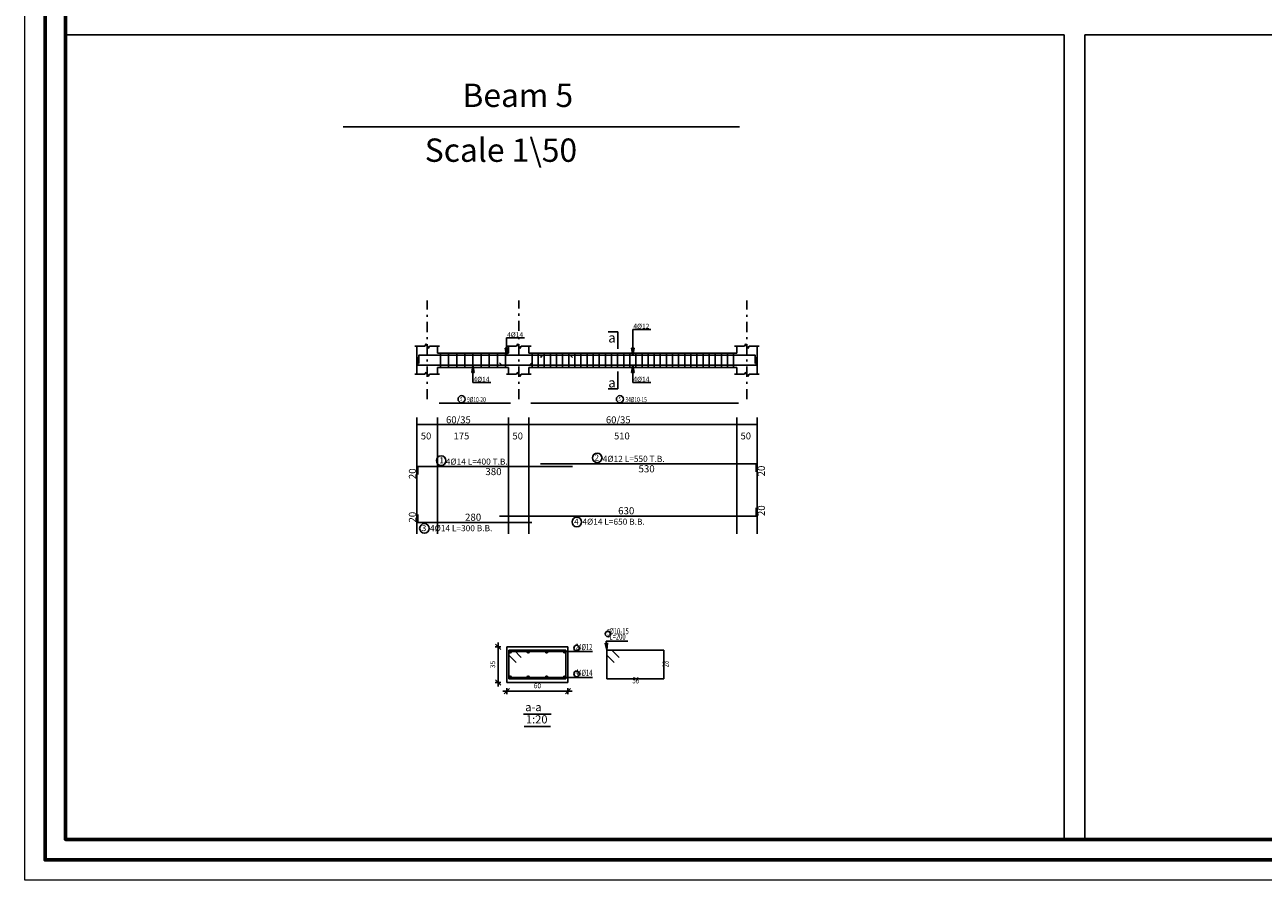
# Model space of a CAD drawing. Units: inches. Extents: x 48 to 1770, y -515 to 668.
# Drawn here: x 202 to 263, y -122 to -80 of the extents above; entities that cross this region are included whole.
import ezdxf

# ---------------------------------------------------------------- set-up
doc = ezdxf.new("R2010")
doc.units = ezdxf.units.IN
doc.header["$MEASUREMENT"] = 0
doc.linetypes.add('DASHDOT', pattern=[1, 0.5, -0.25, 0, -0.25])
for name, color, linetype in [('Bars', 5, 'Continuous'), ('BarSegTxt', 250, 'Continuous'), ('BarsTitle', 250, 'Continuous'), ('BeamDimLin', 4, 'Continuous'), ('BeamDimTxt', 6, 'Continuous'), ('BeamElevLin', 4, 'Continuous'), ('ColAxesPen', 1, 'Continuous'), ('DimLin', 11, 'Continuous'), ('ElevBarLin', 1, 'Continuous'), ('ElevBarTxt', 6, 'Continuous'), ('LinePen1', 4, 'Continuous'), ('LinkDimLin', 1, 'Continuous'), ('LinkDimTxt', 6, 'Continuous'), ('SectBarLin', 1, 'Continuous'), ('SectBars', 3, 'Continuous'), ('SectLinks', 5, 'Continuous'), ('SectMarkLin', 144, 'Continuous'), ('SectMarkTxt', 144, 'Continuous'), ('TITLES', 7, 'Continuous')]:
    doc.layers.add(name, color=color, linetype=linetype)
doc.layers.add('HATCH TILE', color=9, linetype='Continuous', lineweight=5)
doc.styles.add('ATIR_DIM', font='Atira.shx', dxfattribs={"width": 0.8})
doc.styles.add('ROMANC', font='romanc.shx', dxfattribs={"height": 0.2})
doc.styles.add('Txt-shx', font='Txt.shx')
doc.dimstyles.new('ATIR_DIM_3', dxfattribs={"dimtxt": 0.24, "dimasz": 0.1, "dimexe": 0.18, "dimexo": 0.0625, "dimgap": 0.144, "dimtad": 1, "dimdec": 4, "dimlfac": 20, "dimrnd": 1, "dimzin": 12, "dimdsep": 46, "dimtxsty": 'ATIR_DIM', "dimblk": 'ATIR_TICK', "dimblk1": 'ATIR_TICK', "dimcen": 0.09, "dimse1": 1, "dimse2": 1, "dimadec": 0, "dimazin": 0, "dimtfac": 1, "dimtdec": 4, "dimtmove": 2, "dimatfit": 3, "dimldrblk": 'ATIR_TICK', "dimfxl": 1, "dimtolj": 1, "dimtzin": 12, "dimarcsym": 0})

# ---------------------------------------------------------------- blocks, each defined once
blk = doc.blocks.new('ATIR_TICK')
for p, q in [((-2, 0), (2, 0)), ((-1.3, -1.3), (1.3, 1.3)), ((0, 1.4), (0, -1.4))]:
    blk.add_line(p, q)
blk = doc.blocks.new('*D739')
at = {"layer": 'Defpoints', "color": 0, "transparency": 16777216}
for p in [(225.818, -112.921), (228.818, -112.921), (228.818, -112.921)]:
    blk.add_point(p, dxfattribs=at)
at = {"layer": 'DimLin', "color": 0, "lineweight": -2, "transparency": 16777216}
blk.add_line((225.918, -112.921), (228.718, -112.921), dxfattribs=at)
at = {"layer": 'DimLin', "color": 0, "lineweight": -2, "transparency": 16777216, "xscale": 0.1, "yscale": 0.1, "zscale": 0.1, "rotation": 180}
blk.add_blockref('ATIR_TICK', (225.818, -112.921), dxfattribs=at)
at = {"layer": 'DimLin', "color": 0, "lineweight": -2, "transparency": 16777216, "xscale": 0.1, "yscale": 0.1, "zscale": 0.1}
blk.add_blockref('ATIR_TICK', (228.818, -112.921), dxfattribs=at)
at = {"layer": 'DimLin', "color": 0, "transparency": 16777216, "insert": (227.318, -112.657), "char_height": 0.24, "attachment_point": 5, "style": 'ATIR_DIM'}
blk.add_mtext('\\A1;60 ', dxfattribs=at)
blk = doc.blocks.new('*D740')
at = {"layer": 'Defpoints', "color": 0, "transparency": 16777216}
for p in [(225.386, -110.739), (225.386, -110.739), (225.386, -112.489)]:
    blk.add_point(p, dxfattribs=at)
at = {"layer": 'DimLin', "color": 0, "lineweight": -2, "transparency": 16777216}
blk.add_line((225.386, -112.389), (225.386, -110.839), dxfattribs=at)
at = {"layer": 'DimLin', "color": 0, "lineweight": -2, "transparency": 16777216, "xscale": 0.1, "yscale": 0.1, "zscale": 0.1}
for p, rotation in [((225.386, -110.739), 90), ((225.386, -112.489), 270)]:
    blk.add_blockref('ATIR_TICK', p, dxfattribs=dict(at, rotation=rotation))
at = {"layer": 'DimLin', "color": 0, "transparency": 16777216, "insert": (225.122, -111.614), "char_height": 0.24, "attachment_point": 5, "rotation": 90, "style": 'ATIR_DIM'}
blk.add_mtext('\\A1;35 ', dxfattribs=at)

msp = doc.modelspace()

# ---------------------------------------------------------------- linework, layer by layer
at = {"color": 0}
msp.add_line((237.2462666, -85.2195544), (217.7830806, -85.2195544), dxfattribs=at)
for points in [[(204.1417059, -80.7037861), (253.1914498, -80.7037861)], [(253.1914498, -80.7037861), (253.1914498, -120.2037861)], [(254.1914498, -80.7037861), (303.2411937, -80.7037861)], [(254.1914498, -80.7037861), (254.1914498, -120.2037861)]]:
    msp.add_lwpolyline(points)
at = {"layer": 'Bars', "linetype": 'Continuous'}
for p, q in [((222.5523941, -96.3244939), (222.5523941, -97.024494)), ((222.952394, -96.3244939), (222.952394, -97.024494)), ((223.352394, -96.3244939), (223.352394, -97.024494)), ((223.752394, -96.3244939), (223.752394, -97.024494)), ((224.1523941, -96.3244939), (224.1523941, -97.024494)), ((224.5523942, -96.3244939), (224.5523942, -97.024494)), ((224.9523943, -96.3244939), (224.9523943, -97.024494)), ((225.3523944, -96.3244939), (225.3523944, -97.024494)), ((225.7523945, -96.3244939), (225.7523945, -97.024494)), ((227.0523942, -96.3244939), (227.0523942, -97.024494)), ((227.3523944, -96.3244939), (227.3523944, -97.024494)), ((227.6523946, -96.3244939), (227.6523946, -97.024494)), ((227.9523948, -96.3244939), (227.9523948, -97.024494)), ((228.252395, -96.3244939), (228.252395, -97.024494)), ((228.5523951, -96.3244939), (228.5523951, -97.024494)), ((228.8523953, -96.3244939), (228.8523953, -97.024494)), ((229.1523955, -96.3244939), (229.1523955, -97.024494)), ((229.4523957, -96.3244939), (229.4523957, -97.024494)), ((229.7523959, -96.3244939), (229.7523959, -97.024494)), ((230.0523956, -96.3244939), (230.0523956, -97.024494)), ((230.3523958, -96.3244939), (230.3523958, -97.024494)), ((230.652396, -96.3244939), (230.652396, -97.024494)), ((230.9523962, -96.3244939), (230.9523962, -97.024494)), ((231.2523964, -96.3244939), (231.2523964, -97.024494)), ((231.5523966, -96.3244939), (231.5523966, -97.024494)), ((231.8523968, -96.3244939), (231.8523968, -97.024494)), ((232.152397, -96.3244939), (232.152397, -97.024494)), ((232.4523971, -96.3244939), (232.4523971, -97.024494)), ((232.7523973, -96.3244939), (232.7523973, -97.024494)), ((233.0523975, -96.3244939), (233.0523975, -97.024494)), ((233.3523977, -96.3244939), (233.3523977, -97.024494)), ((233.6523979, -96.3244939), (233.6523979, -97.024494)), ((233.9523981, -96.3244939), (233.9523981, -97.024494)), ((234.2523983, -96.3244939), (234.2523983, -97.024494)), ((234.5523985, -96.3244939), (234.5523985, -97.024494)), ((234.8523987, -96.3244939), (234.8523987, -97.024494)), ((235.1523989, -96.3244939), (235.1523989, -97.024494)), ((235.4523991, -96.3244939), (235.4523991, -97.024494)), ((235.7523992, -96.3244939), (235.7523992, -97.024494)), ((236.0523994, -96.3244939), (236.0523994, -97.024494)), ((236.3523996, -96.3244939), (236.3523996, -97.024494)), ((236.6523998, -96.3244939), (236.6523998, -97.024494)), ((236.9524, -96.3244939), (236.9524, -97.024494))]:
    msp.add_line(p, q, dxfattribs=at)
for points in [[(227.042394, -96.8085494), (226.9323938, -96.9185493), (221.4423941, -96.9185493), (221.4423941, -96.5185495)], [(229.042394, -96.5404382), (228.9323938, -96.4304383), (221.4923941, -96.4304383), (221.4923941, -96.8304382)], [(225.462394, -96.8085494), (225.5723939, -96.9185493), (238.0623939, -96.9185493), (238.0623939, -96.5185495)], [(227.462394, -96.5384303), (227.5723942, -96.4284304), (238.0123928, -96.4284304), (238.0123928, -96.8284302)], [(221.4423941, -102.2904382), (221.4423941, -101.8904384), (229.042394, -101.8904384)], [(227.462394, -101.7544384), (238.0623939, -101.7544384), (238.0623939, -102.1544385)], [(225.462394, -104.3269916), (238.0623939, -104.3269916), (238.0623939, -103.9269915)], [(221.4423941, -104.2443252), (221.4423941, -104.6443253), (227.042394, -104.6443253)]]:
    msp.add_lwpolyline(points, dxfattribs=at)
at = {"layer": 'BarsTitle', "linetype": 'Continuous'}
for p, q in [((230.6986365, -110.4691753), (231.7577362, -110.4691753)), ((229.1693978, -110.9817281), (230.0186377, -110.9817281)), ((229.1693978, -112.2466755), (230.0186377, -112.2466755))]:
    msp.add_line(p, q, dxfattribs=at)
for points in [[(222.5898316, -101.3685717, 0.99999923), (222.5898313, -101.8400383), (222.5898316, -101.8400383, 0.99999923), (222.5898319, -101.3685717), (222.5898316, -101.3685717)], [(230.2523439, -101.2325718, 0.99999923), (230.2523439, -101.7040385), (230.2523439, -101.7040384, 0.99999923), (230.2523439, -101.2325718), (230.2523439, -101.2325718)], [(229.2523435, -104.3773919, 0.99999923), (229.252343, -104.8488589), (229.2523435, -104.8488584, 0.99999923), (229.2523439, -104.3773919), (229.2523435, -104.3773919)], [(221.7687941, -104.6947256, 0.99999923), (221.7687938, -105.1661916), (221.7687941, -105.1661921, 0.99999923), (221.7687944, -104.6947256), (221.7687941, -104.6947256)], [(230.7826366, -109.975842, 0.99999923), (230.7826366, -110.2531752), (230.7826366, -110.2531752, 0.99999923), (230.7826366, -109.975842), (230.7826366, -109.975842)], [(229.2409673, -110.6697283, 0.99999923), (229.2409673, -110.9470615), (229.2409673, -110.9470615, 0.99999923), (229.2409673, -110.6697283), (229.2409673, -110.6697283)], [(229.2409673, -111.9346752, 0.99999923), (229.2409673, -112.2120075), (229.2409673, -112.2120085, 0.99999923), (229.2409673, -111.9346752), (229.2409673, -111.9346752)]]:
    msp.add_lwpolyline(points, format="xyb", dxfattribs=at)
at = {"layer": 'BeamDimLin', "linetype": 'Continuous'}
for p, q in [((221.4023941, -99.4877717), (221.4023941, -105.1933918)), ((222.4023941, -99.4877717), (222.4023941, -105.1933918)), ((225.9023941, -99.4877717), (225.9023941, -105.1933918)), ((226.9023941, -99.4877717), (226.9023941, -105.1933918)), ((237.1023939, -99.4877717), (237.1023939, -105.1933918)), ((238.102393, -99.4877717), (238.102393, -105.1933918)), ((221.4023941, -99.8277717), (238.102393, -99.8277717))]:
    msp.add_line(p, q, dxfattribs=at)
at = {"layer": 'BeamElevLin', "linetype": 'Continuous'}
for p, q in [((221.2923941, -95.9844938), (221.7923941, -95.9844938)), ((221.4023941, -96.3244939), (221.4023941, -95.9844938)), ((221.4023941, -95.9844938), (221.4023941, -97.3644939)), ((221.7923941, -95.9844938), (221.8473941, -95.8744939)), ((221.8473941, -95.8744939), (221.9573941, -96.0944939)), ((221.9573941, -96.0944939), (222.0123941, -95.9844938)), ((222.0123941, -95.9844938), (222.5123941, -95.9844938)), ((222.4023941, -96.3244939), (222.4023941, -95.9844938)), ((225.7923942, -95.9844938), (226.292394, -95.9844938)), ((225.9023941, -96.3244939), (225.9023941, -95.9844938)), ((226.292394, -95.9844938), (226.3473943, -95.8744939)), ((226.3473943, -95.8744939), (226.4573939, -96.0944939)), ((226.4573939, -96.0944939), (226.5123942, -95.9844938)), ((226.5123942, -95.9844938), (227.0123942, -95.9844938)), ((226.9023941, -96.3244939), (226.9023941, -95.9844938)), ((236.9923942, -95.9844938), (237.4923933, -95.9844938)), ((237.1023939, -96.3244939), (237.1023939, -95.9844938)), ((237.4923933, -95.9844938), (237.5473926, -95.8744939)), ((237.5473926, -95.8744939), (237.6573933, -96.0944939)), ((237.6573933, -96.0944939), (237.7123926, -95.9844938)), ((237.7123926, -95.9844938), (238.2123936, -95.9844938)), ((238.102393, -95.9844938), (238.102393, -96.3244939)), ((238.102393, -95.9844938), (238.102393, -97.3644939)), ((222.4023941, -96.3244939), (225.9023941, -96.3244939)), ((226.9023941, -96.3244939), (237.1023939, -96.3244939)), ((221.7923941, -97.3644939), (221.8473941, -97.254494)), ((221.8473941, -97.254494), (221.9573941, -97.4744938)), ((222.4023941, -97.024494), (222.4023941, -97.3644939)), ((222.4023941, -97.024494), (225.9023941, -97.024494)), ((225.9023941, -97.024494), (225.9023941, -97.3644939)), ((226.292394, -97.3644939), (226.3473943, -97.254494)), ((226.3473943, -97.254494), (226.4573939, -97.4744938)), ((226.9023941, -97.024494), (226.9023941, -97.3644939)), ((226.9023941, -97.024494), (237.1023939, -97.024494)), ((237.1023939, -97.024494), (237.1023939, -97.3644939)), ((237.4923933, -97.3644939), (237.5473926, -97.254494)), ((237.5473926, -97.254494), (237.6573933, -97.4744938)), ((221.2923941, -97.3644939), (221.7923941, -97.3644939)), ((221.9573941, -97.4744938), (222.0123941, -97.3644939)), ((222.0123941, -97.3644939), (222.5123941, -97.3644939)), ((225.7923942, -97.3644939), (226.292394, -97.3644939)), ((226.4573939, -97.4744938), (226.5123942, -97.3644939)), ((226.5123942, -97.3644939), (227.0123942, -97.3644939)), ((236.9923942, -97.3644939), (237.4923933, -97.3644939)), ((237.6573933, -97.4744938), (237.7123926, -97.3644939)), ((237.7123926, -97.3644939), (238.2123936, -97.3644939))]:
    msp.add_line(p, q, dxfattribs=at)
at = {"layer": 'ColAxesPen', "linetype": 'DASHDOT'}
for p, q in [((221.9023941, -98.5884939), (221.9023941, -93.7444301)), ((226.4023941, -95.2364936), (226.4023941, -93.7444301)), ((237.6023939, -98.5884939), (237.6023939, -93.7444301)), ((226.4023941, -98.5884939), (226.4023941, -95.6044937))]:
    msp.add_line(p, q, dxfattribs=at)
at = {"layer": 'ElevBarLin', "linetype": 'Continuous'}
for p, q in [((232.0023935, -95.7084303), (232.0023935, -95.1644302)), ((232.0023935, -95.1644302), (232.8822334, -95.1644302)), ((225.740794, -96.0804384), (225.802394, -96.4304383)), ((225.8639939, -96.0804384), (225.740794, -96.0804384)), ((225.7484939, -96.0804384), (225.802394, -96.4304383)), ((225.7561939, -96.0804384), (225.802394, -96.4304383)), ((225.7638939, -96.0804384), (225.802394, -96.4304383)), ((225.7715938, -96.0804384), (225.802394, -96.4304383)), ((225.7792941, -96.0804384), (225.802394, -96.4304383)), ((225.786994, -96.0804384), (225.802394, -96.4304383)), ((225.794694, -96.0804384), (225.802394, -96.4304383)), ((225.802394, -95.7104383), (225.802394, -95.580494)), ((225.802394, -95.580494), (226.6822341, -95.580494)), ((225.802394, -95.7104383), (225.802394, -96.4304383)), ((225.802394, -96.4304383), (225.8639939, -96.0804384)), ((225.802394, -96.4304383), (225.8100939, -96.0804384)), ((225.802394, -96.4304383), (225.8177939, -96.0804384)), ((225.802394, -96.4304383), (225.8254939, -96.0804384)), ((225.802394, -96.4304383), (225.8331941, -96.0804384)), ((225.802394, -96.4304383), (225.840894, -96.0804384)), ((225.802394, -96.4304383), (225.848594, -96.0804384)), ((225.802394, -96.4304383), (225.856294, -96.0804384)), ((231.9407938, -96.0784305), (232.0023935, -96.4284304)), ((232.0639933, -96.0784305), (231.9407938, -96.0784305)), ((231.9484938, -96.0784305), (232.0023935, -96.4284304)), ((231.9561937, -96.0784305), (232.0023935, -96.4284304)), ((231.9638937, -96.0784305), (232.0023935, -96.4284304)), ((231.9715937, -96.0784305), (232.0023935, -96.4284304)), ((231.9792936, -96.0784305), (232.0023935, -96.4284304)), ((231.9869936, -96.0784305), (232.0023935, -96.4284304)), ((231.9946936, -96.0784305), (232.0023935, -96.4284304)), ((232.0023935, -95.7084303), (232.0023935, -96.4284304)), ((232.0023935, -96.4284304), (232.0639933, -96.0784305)), ((232.0023935, -96.4284304), (232.0100935, -96.0784305)), ((232.0023935, -96.4284304), (232.0177935, -96.0784305)), ((232.0023935, -96.4284304), (232.0254934, -96.0784305)), ((232.0023935, -96.4284304), (232.0331934, -96.0784305)), ((232.0023935, -96.4284304), (232.0408934, -96.0784305)), ((232.0023935, -96.4284304), (232.0485933, -96.0784305)), ((232.0023935, -96.4284304), (232.0562933, -96.0784305)), ((224.1523941, -96.9185493), (224.0907941, -97.2685492)), ((224.0907941, -97.2685492), (224.2139941, -97.2685492)), ((224.1523941, -96.9185493), (224.0984941, -97.2685492)), ((224.1523941, -96.9185493), (224.1061941, -97.2685492)), ((224.1523941, -96.9185493), (224.113894, -97.2685492)), ((224.1523941, -96.9185493), (224.121594, -97.2685492)), ((224.1523941, -96.9185493), (224.1292942, -97.2685492)), ((224.1523941, -96.9185493), (224.1369942, -97.2685492)), ((224.1523941, -96.9185493), (224.1446941, -97.2685492)), ((224.1523941, -97.6385494), (224.1523941, -96.9185493)), ((224.2139941, -97.2685492), (224.1523941, -96.9185493)), ((224.1600941, -97.2685492), (224.1523941, -96.9185493)), ((224.167794, -97.2685492), (224.1523941, -96.9185493)), ((224.175494, -97.2685492), (224.1523941, -96.9185493)), ((224.1831942, -97.2685492), (224.1523941, -96.9185493)), ((224.1908942, -97.2685492), (224.1523941, -96.9185493)), ((224.1985941, -97.2685492), (224.1523941, -96.9185493)), ((224.2062941, -97.2685492), (224.1523941, -96.9185493)), ((232.0023935, -96.9185493), (231.9407938, -97.2685492)), ((231.9407938, -97.2685492), (232.0639933, -97.2685492)), ((232.0023935, -96.9185493), (231.9484938, -97.2685492)), ((232.0023935, -96.9185493), (231.9561937, -97.2685492)), ((232.0023935, -96.9185493), (231.9638937, -97.2685492)), ((232.0023935, -96.9185493), (231.9715937, -97.2685492)), ((232.0023935, -96.9185493), (231.9792936, -97.2685492)), ((232.0023935, -96.9185493), (231.9869936, -97.2685492)), ((232.0023935, -96.9185493), (231.9946936, -97.2685492)), ((232.0023935, -97.6385494), (232.0023935, -96.9185493)), ((232.0639933, -97.2685492), (232.0023935, -96.9185493)), ((232.0100935, -97.2685492), (232.0023935, -96.9185493)), ((232.0177935, -97.2685492), (232.0023935, -96.9185493)), ((232.0254934, -97.2685492), (232.0023935, -96.9185493)), ((232.0331934, -97.2685492), (232.0023935, -96.9185493)), ((232.0408934, -97.2685492), (232.0023935, -96.9185493)), ((232.0485933, -97.2685492), (232.0023935, -96.9185493)), ((232.0562933, -97.2685492), (232.0023935, -96.9185493)), ((224.1523941, -97.6385494), (224.1523941, -97.7684937)), ((224.1523941, -97.7684937), (225.032234, -97.7684937)), ((232.0023935, -97.6385494), (232.0023935, -97.7684937)), ((232.0023935, -97.7684937), (232.8822334, -97.7684937))]:
    msp.add_line(p, q, dxfattribs=at)
at = {"layer": 'HATCH TILE'}
msp.add_lwpolyline([(202.1417059, -38.2037861), (320.9417059, -38.2037861), (320.9417059, -122.2037861), (202.1417059, -122.2037861)], close=True, dxfattribs=at)
at = {"layer": 'HATCH TILE', "lineweight": 60}
for points in [[(203.1417059, -39.2037861), (319.9417059, -39.2037861), (319.9417059, -121.2037861), (203.1417059, -121.2037861)], [(204.1417059, -40.2037861), (318.9417059, -40.2037861), (318.9417059, -120.2037861), (204.1417059, -120.2037861)]]:
    msp.add_lwpolyline(points, close=True, dxfattribs=at)
at = {"layer": 'LinePen1', "linetype": 'Continuous'}
for p, q in [((225.8177676, -110.7392015), (228.8177676, -110.7392015)), ((225.8177676, -112.4892015), (225.8177676, -110.7392015)), ((228.8177676, -112.4892015), (228.8177676, -110.7392015)), ((225.8177676, -112.4892015), (228.8177676, -112.4892015))]:
    msp.add_line(p, q, dxfattribs=at)
at = {"layer": 'LinkDimLin', "linetype": 'Continuous'}
for p, q in [((222.4943708, -98.773527), (225.9943708, -98.773527)), ((226.9943708, -98.773527), (237.1943707, -98.773527))]:
    msp.add_line(p, q, dxfattribs=at)
at = {"layer": 'LinkDimTxt', "linetype": 'Continuous'}
for points in [[(223.5903207, -98.4118603, 0.99999923), (223.5903205, -98.7585271), (223.5903207, -98.7585269, 0.99999923), (223.590321, -98.4118603), (223.5903207, -98.4118603)], [(231.367433, -98.4118603, 0.99999923), (231.367433, -98.7585271), (231.367433, -98.7585269, 0.99999923), (231.367433, -98.4118603), (231.367433, -98.4118603)]]:
    msp.add_lwpolyline(points, format="xyb", dxfattribs=at)
at = {"layer": 'SectBarLin', "linetype": 'Continuous'}
for p, q in [((230.6429329, -110.5637941), (230.7266364, -110.9091754)), ((230.6986365, -110.4691753), (230.7266364, -110.9091754)), ((230.7266364, -110.9091754), (230.7658844, -110.5559702)), ((229.1693978, -110.9817281), (225.980267, -110.9817281)), ((229.1693978, -110.9817281), (226.8668847, -110.9817281)), ((229.1693978, -110.9817281), (227.7686505, -110.9817281)), ((229.1693978, -110.9817281), (228.6552682, -110.9817281)), ((229.1693978, -112.2466755), (225.980268, -112.2466755)), ((229.1693978, -112.2466755), (226.8651633, -112.2466755)), ((229.1693978, -112.2466755), (227.7703719, -112.2466755)), ((229.1693978, -112.2466755), (228.6552682, -112.2466755))]:
    msp.add_line(p, q, dxfattribs=at)
at = {"layer": 'SectBars', "linetype": 'Continuous'}
for centre, radius in [((225.980267, -110.9817281), 0.0625), ((225.980267, -110.9817281), 0.046875), ((225.980267, -110.9817281), 0.03125), ((225.980267, -110.9817281), 0.015625), ((226.8668847, -110.9817281), 0.0625), ((226.8668847, -110.9817281), 0.046875), ((226.8668847, -110.9817281), 0.03125), ((226.8668847, -110.9817281), 0.015625), ((227.7686505, -110.9817281), 0.0625), ((227.7686505, -110.9817281), 0.046875), ((227.7686505, -110.9817281), 0.03125), ((227.7686505, -110.9817281), 0.015625), ((228.6552682, -110.9817281), 0.0625), ((228.6552682, -110.9817281), 0.046875), ((228.6552682, -110.9817281), 0.03125), ((228.6552682, -110.9817281), 0.015625), ((225.980268, -112.2466755), 0.0625), ((225.980268, -112.2466755), 0.046875), ((225.980268, -112.2466755), 0.03125), ((225.980268, -112.2466755), 0.015625), ((226.8651633, -112.2466755), 0.0625), ((226.8651633, -112.2466755), 0.046875), ((226.8651633, -112.2466755), 0.03125), ((226.8651633, -112.2466755), 0.015625), ((227.7703719, -112.2466755), 0.0625), ((227.7703719, -112.2466755), 0.046875), ((227.7703719, -112.2466755), 0.03125), ((227.7703719, -112.2466755), 0.015625), ((228.6552682, -112.2466755), 0.0625), ((228.6552682, -112.2466755), 0.046875), ((228.6552682, -112.2466755), 0.03125), ((228.6552682, -112.2466755), 0.015625)]:
    msp.add_circle(centre, radius, dxfattribs=at)
at = {"layer": 'SectLinks', "linetype": 'Continuous'}
for p, q in [((226.1669068, -110.9091754), (225.917768, -110.9091754)), ((225.917768, -110.9091754), (225.917768, -112.3091755)), ((228.7177682, -110.9091754), (225.917768, -110.9091754)), ((225.917768, -110.9091754), (225.917768, -111.1583147)), ((225.917768, -111.1583147), (226.2700505, -111.5105977)), ((226.5191903, -111.2614584), (226.1669068, -110.9091754)), ((228.7177682, -112.3091755), (228.7177682, -110.9091754)), ((233.5266366, -110.9091754), (230.7266364, -110.9091754)), ((230.7266364, -110.9091754), (230.7266364, -111.1583147)), ((230.7266364, -111.1583147), (231.0789199, -111.5105977)), ((230.9757762, -110.9091754), (230.7266369, -110.9091754)), ((230.7266369, -110.9091754), (230.7266369, -112.3091755)), ((231.3280592, -111.2614584), (230.9757762, -110.9091754)), ((233.5266366, -112.3091755), (233.5266366, -110.9091754)), ((225.917768, -112.3091755), (228.7177682, -112.3091755)), ((230.7266369, -112.3091755), (233.5266366, -112.3091755))]:
    msp.add_line(p, q, dxfattribs=at)
at = {"layer": 'SectMarkLin', "linetype": 'Continuous'}
for p, q in [((231.2673939, -95.2744937), (230.7973936, -95.2744937)), ((231.2673939, -96.1204939), (231.2673939, -95.2744937)), ((231.2673939, -97.228494), (231.2673939, -98.0744938)), ((231.2673939, -98.0744938), (230.7973936, -98.0744938))]:
    msp.add_line(p, q, dxfattribs=at)
at = {"layer": 'TITLES', "linetype": 'Continuous'}
for p, q in [((226.6377673, -114.0545359), (227.9977679, -114.0545359)), ((226.6713672, -114.6545353), (227.9641681, -114.6545353))]:
    msp.add_line(p, q, dxfattribs=at)

# ---------------------------------------------------------------- texts
at = {"color": 0, "style": 'ROMANC'}
for s, p in [('Beam 5', (223.6352213, -84.2395884)), ('Scale 1\\50', (221.7842669, -86.9327227))]:
    msp.add_text(s, height=1.14535202, dxfattribs=at).set_placement(p)
at = {"layer": 'BarSegTxt', "style": 'Txt-shx'}
for p in [(221.3534606, -102.5136583), (238.4867943, -102.3776586), (238.4867943, -104.3269916), (221.3534608, -104.6443253)]:
    msp.add_text('20', height=0.35, rotation=90, dxfattribs=at).set_placement(p)
for s, p in [('380', (224.7607839, -102.3148385)), ('530', (232.2807835, -102.1788385)), ('630', (231.2807835, -104.2380581)), ('280', (223.7607841, -104.5553918))]:
    msp.add_text(s, height=0.35, dxfattribs=at).set_placement(p)
at = {"layer": 'BarsTitle', "style": 'Txt-shx'}
for s, p in [('1', (222.4992556, -101.7384917)), ('4%%C14 L=400 T.B.', (222.8164077, -101.801505)), ('2', (230.1163433, -101.6024918)), ('4%%C12 L=550 T.B.', (230.5243433, -101.6655051)), ('4', (229.1163438, -104.7473116)), ('4%%C14 L=650 B.B.', (229.5243433, -104.7513915)), ('3', (221.6327941, -105.0646453)), ('4%%C14 L=300 B.B.', (222.0407942, -105.0687252))]:
    msp.add_text(s, height=0.3, dxfattribs=at).set_placement(p)
at = {"layer": 'BarsTitle', "style": 'Txt-shx', "width": 0.7}
for s, p in [('5', (230.7266364, -110.1934419)), ('  %%C10-15', (230.7266364, -110.1278419)), ('2', (229.1849675, -110.8873281)), ('  4%%C12', (229.1973977, -110.9070616)), ('  L=200', (230.7266364, -110.3945088)), ('4', (229.1849675, -112.1522751)), ('  4%%C14', (229.1973977, -112.1720085)), ('56', (231.9866366, -112.5411758))]:
    msp.add_text(s, height=0.3, dxfattribs=at).set_placement(p)
msp.add_text('28', height=0.3, rotation=90.00002289, dxfattribs=at).set_placement((233.7586367, -111.7491751))
at = {"layer": 'BeamDimTxt', "style": 'Txt-shx'}
for s, p in [('60/35', (222.8307841, -99.7688384)), ('60/35', (230.6807831, -99.7688384)), ('50', (221.5907841, -100.5621717)), ('175', (223.1991741, -100.5621717)), ('50', (226.0907839, -100.5621717)), ('510', (231.0775631, -100.5621717)), ('50', (237.2907827, -100.5621717))]:
    msp.add_text(s, height=0.34, dxfattribs=at).set_placement(p)
at = {"layer": 'ElevBarTxt', "style": 'Txt-shx'}
for s, p in [('4%%C12', (232.0263937, -95.12283)), ('4%%C14', (225.8263939, -95.5388937)), ('4%%C14', (224.176394, -97.7268937)), ('4%%C14', (232.0263937, -97.7268937))]:
    msp.add_text(s, height=0.24000001, dxfattribs=at).set_placement(p)
at = {"layer": 'LinkDimTxt', "style": 'Txt-shx', "width": 0.7}
for s, height, p in [('5', 0.2, (223.5203208, -98.6838602)), ('9%%C10-20', 0.25, (223.860321, -98.7301937)), ('5', 0.2, (231.2974323, -98.6838602)), ('34%%C10-15', 0.25, (231.6374325, -98.7301937))]:
    msp.add_text(s, height=height, dxfattribs=at).set_placement(p)
at = {"layer": 'SectMarkTxt', "style": 'Txt-shx'}
for p in [(230.7973936, -95.8040271), (230.7973936, -98.0086939)]:
    msp.add_text('a', height=0.47, dxfattribs=at).set_placement(p)
at = {"layer": 'TITLES', "style": 'Txt-shx'}
for s, p in [('a-a', (226.7177672, -113.9052019)), ('1:20', (226.751368, -114.5052013))]:
    msp.add_text(s, height=0.40000001, dxfattribs=at).set_placement(p)

# ---------------------------------------------------------------- dimensions: what is measured, and where the dimension line sits
at = {"layer": 'DimLin'}
for p1, p2, picture, middle in [((225.3857675, -112.4892015), (225.3857684, -110.7392015), '*D740', (225.1217684, -111.6142015)), ((225.8177676, -112.9212017), (228.8177676, -112.9212017), '*D739', (227.3177676, -112.6572017))]:
    dim = msp.add_aligned_dim(p1=p1, p2=p2, distance=0, dimstyle='ATIR_DIM_3', override={"dimpost": ' '}, dxfattribs=at)
    dim.commit()
    dim.dimension.update_dxf_attribs({"geometry": picture, "text_midpoint": middle})

doc.saveas('drawing.dxf')
